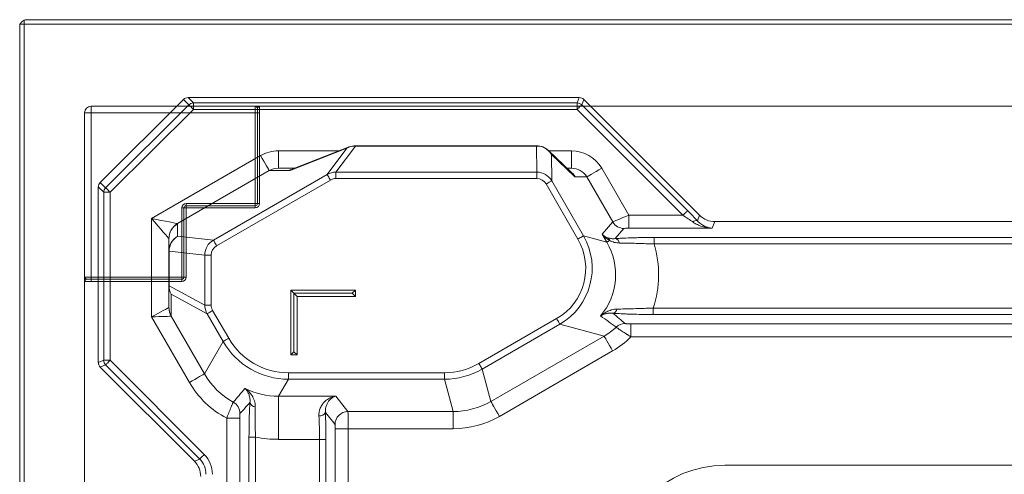
# Model space of a CAD drawing. Extents: x 23531 to 27229, y 805 to 4255.
# Drawn here: x 26131 to 26586, y 1831 to 2041 of the extents above; entities that cross this region are included whole.
import ezdxf

# ---------------------------------------------------------------- set-up
doc = ezdxf.new("R2010")
doc.units = 0
doc.header["$LTSCALE"] = 5

msp = doc.modelspace()

# ---------------------------------------------------------------- linework, layer by layer
at = {"color": 7, "linetype": 'Continuous', "lineweight": 15}
for p, q in [((26133.84, 2040.94), (27221.6, 2040.94)), ((26131.72, 2040.06), (26130.6, 2038.94)), ((26130.6, 1442.94), (26130.6, 2038.94)), ((26130.6, 2038.94), (26132.6, 2038.94)), ((26132.6, 2040.67), (26132.6, 2038.94)), ((26132.6, 2038.94), (26132.6, 1444.18)), ((27221.6, 2038.94), (26132.6, 2038.94)), ((27190.6, 2000.94), (26163.6, 2000.94)), ((26163.6, 1997.94), (26163.6, 2000.94)), ((26239.6, 1997.94), (26239.6, 2000.94)), ((26240.6, 1999.88), (26240.58, 2000.05)), ((26240.6, 1999.88), (26240.6, 1997.94)), ((26241.6, 2000.85), (26241.6, 1997.94)), ((26160.6, 1997.94), (26160.6, 1473.94)), ((26163.6, 1997.94), (26160.6, 1997.94)), ((26239.6, 1997.94), (26163.6, 1997.94)), ((26163.6, 1997.94), (26163.6, 1921.94)), ((26240.6, 1997.94), (26239.6, 1997.94)), ((26239.6, 1955.94), (26239.6, 1997.94)), ((26240.6, 1997.94), (26240.6, 1955.94)), ((26241.6, 1997.94), (26240.6, 1997.94)), ((26241.6, 1997.94), (26241.6, 1955.94)), ((26207.6, 1955.94), (26239.6, 1955.94)), ((26207.6, 1954.94), (26207.6, 1955.94)), ((26239.6, 1954.94), (26207.6, 1954.94)), ((26207.6, 1953.94), (26207.6, 1954.94)), ((26240.6, 1955.94), (26239.6, 1955.94)), ((26239.6, 1954.94), (26239.6, 1955.94)), ((26239.6, 1953.94), (26239.6, 1954.94)), ((26241.6, 1955.94), (26240.6, 1955.94)), ((26205.6, 1921.94), (26205.6, 1953.94)), ((26206.6, 1953.94), (26205.6, 1953.94)), ((26206.6, 1953.94), (26206.6, 1921.94)), ((26207.6, 1953.94), (26206.6, 1953.94)), ((26239.6, 1953.94), (26207.6, 1953.94)), ((26207.6, 1953.94), (26207.6, 1921.94)), ((26160.6, 1921.94), (26163.6, 1921.94)), ((26163.6, 1919.94), (26160.69, 1919.94)), ((26161.66, 1920.94), (26161.49, 1920.96)), ((26163.6, 1920.94), (26161.66, 1920.94)), ((26163.6, 1920.94), (26163.6, 1921.94)), ((26163.6, 1921.94), (26205.6, 1921.94)), ((26205.6, 1920.94), (26163.6, 1920.94)), ((26163.6, 1919.94), (26163.6, 1920.94)), ((26205.6, 1919.94), (26163.6, 1919.94)), ((26206.6, 1921.94), (26205.6, 1921.94)), ((26205.6, 1920.94), (26205.6, 1921.94)), ((26205.6, 1919.94), (26205.6, 1920.94)), ((26207.6, 1921.94), (26206.6, 1921.94))]:
    msp.add_line(p, q, dxfattribs=at)
at = {"color": 7, "linetype": 'Continuous', "lineweight": 18}
for p, q in [((26210.98, 2002.46), (26208.52, 2004.92)), ((26208.52, 2004.92), (26389.5, 2004.92)), ((26389.5, 2004.92), (26388.48, 2002.46)), ((26206.4, 2004.05), (26167.87, 1965.7)), ((26208.87, 2001.58), (26170.33, 1963.23)), ((26206.4, 2004.05), (26208.87, 2001.58)), ((26210.98, 2002.46), (26210.98, 1999.47)), ((26388.48, 2002.46), (26210.98, 2002.46)), ((26388.48, 2002.46), (26388.48, 1999.47)), ((26390.6, 2001.58), (26391.62, 2004.05)), ((26439.55, 1952.63), (26390.6, 2001.58)), ((26445.16, 1950.5), (26391.62, 2004.05)), ((26172.44, 1961.12), (26210.98, 1999.47)), ((26210.98, 1999.47), (26388.48, 1999.47)), ((26388.48, 1999.47), (26437.43, 1950.52)), ((26256.44, 1971.52), (26281.99, 1981.55)), ((26257.5, 1972.07), (26283.06, 1982.1)), ((26281.99, 1981.55), (26272.85, 1969.38)), ((26276.9, 1970.43), (26285.98, 1982.52)), ((26285.98, 1982.65), (26369.67, 1982.65)), ((26285.98, 1982.52), (26369.67, 1982.52)), ((26369.67, 1982.52), (26369.8, 1970.43)), ((26242.06, 1978.07), (26191.64, 1948.96)), ((26250.27, 1980.27), (26250.27, 1972.27)), ((26375.19, 1980.44), (26385.71, 1970.41)), ((26376.71, 1966.46), (26376.58, 1978.63)), ((26376.58, 1978.63), (26387.09, 1968.61)), ((26385.9, 1980.27), (26385.9, 1972.27)), ((26203.6, 1946.66), (26246.04, 1971.17)), ((26272.85, 1969.38), (26220.2, 1938.98)), ((26246.04, 1971.17), (26255.23, 1971.17)), ((26258, 1972.27), (26250.27, 1972.27)), ((26276.9, 1970.43), (26276.9, 1967.48)), ((26369.8, 1970.43), (26276.9, 1970.43)), ((26369.8, 1967.48), (26369.8, 1970.43)), ((26385.9, 1972.27), (26383.77, 1972.27)), ((26387.64, 1968.25), (26392.95, 1968.25)), ((26392.95, 1968.25), (26404.98, 1947.4)), ((26412.39, 1950.52), (26399.85, 1972.23)), ((26166.98, 1963.58), (26169.45, 1961.12)), ((26166.98, 1882.4), (26166.98, 1963.58)), ((26170.33, 1963.23), (26167.87, 1965.7)), ((26221.7, 1936.39), (26274.35, 1966.79)), ((26276.9, 1967.48), (26369.8, 1967.48)), ((26374.12, 1964.97), (26388.85, 1939.44)), ((26391.44, 1940.94), (26376.71, 1966.46)), ((26169.45, 1961.12), (26172.44, 1961.12)), ((26169.45, 1961.12), (26169.45, 1883.42)), ((26172.44, 1883.42), (26172.44, 1961.12)), ((26412.39, 1950.52), (26412.39, 1944.53)), ((26437.43, 1950.52), (26412.39, 1950.52)), ((26445.16, 1950.5), (26444.11, 1947.95)), ((26191.64, 1948.96), (26191.64, 1903.53)), ((26203.66, 1940.79), (26203.66, 1946.56)), ((26404.98, 1947.4), (26400.07, 1941.74)), ((26450.95, 1944.53), (26452.22, 1947.58)), ((26899.75, 1947.58), (26452.22, 1947.58)), ((26220.2, 1938.98), (26203.66, 1940.79)), ((26402.2, 1938.06), (26391.44, 1940.94)), ((26400.07, 1941.74), (26402.2, 1938.06)), ((26406.07, 1939.69), (26410.16, 1944.4)), ((26412.39, 1944.53), (26450.95, 1944.53)), ((26199.64, 1939.65), (26199.64, 1933.89)), ((26424.09, 1940.22), (26424.09, 1937.23)), ((26928.17, 1940.22), (26424.09, 1940.22)), ((26424.09, 1937.23), (26928.17, 1937.23)), ((26199.64, 1933.89), (26199.73, 1933.89)), ((26199.64, 1933.89), (26199.64, 1917.93)), ((26199.73, 1933.89), (26216.23, 1932.08)), ((26199.73, 1917.93), (26199.73, 1933.89)), ((26216.23, 1932.08), (26219.2, 1932.08)), ((26216.23, 1932.08), (26216.23, 1908.98)), ((26219.2, 1908.98), (26219.2, 1932.08)), ((26199.64, 1917.93), (26199.73, 1917.93)), ((26199.64, 1917.93), (26199.64, 1907.94)), ((26216.23, 1908.98), (26199.73, 1917.93)), ((26200.74, 1913.95), (26217.29, 1904.97)), ((26200.74, 1903.96), (26200.74, 1913.95)), ((26255.98, 1915.92), (26285.98, 1915.92)), ((26255.98, 1885.92), (26255.98, 1915.92)), ((26257.48, 1914.42), (26255.98, 1915.92)), ((26257.48, 1914.42), (26258.98, 1912.92)), ((26257.48, 1887.42), (26257.48, 1914.42)), ((26284.48, 1914.42), (26257.48, 1914.42)), ((26284.48, 1914.42), (26285.98, 1915.92)), ((26284.48, 1914.42), (26285.98, 1912.92)), ((26285.98, 1915.92), (26285.98, 1912.92)), ((26216.23, 1908.98), (26219.2, 1908.98)), ((26285.98, 1912.92), (26258.98, 1912.92)), ((26258.98, 1912.92), (26258.98, 1885.92)), ((26217.29, 1904.97), (26224.71, 1892.12)), ((26227.3, 1893.61), (26219.87, 1906.47)), ((26423.69, 1904.62), (26423.69, 1907.61)), ((26928.58, 1907.61), (26423.69, 1907.61)), ((26423.69, 1904.62), (26928.58, 1904.62)), ((26191.64, 1903.53), (26209.17, 1873.17)), ((26216.07, 1877.16), (26200.68, 1903.82)), ((26379.01, 1902.7), (26343.05, 1881.94)), ((26344.55, 1879.35), (26380.5, 1900.11)), ((26380.5, 1900.11), (26400.93, 1894.64)), ((26938.93, 1900.31), (26413.33, 1900.31)), ((26413.33, 1894.33), (26413.33, 1900.31)), ((26224.71, 1892.12), (26216.07, 1877.16)), ((26400.93, 1894.64), (26348.55, 1864.4)), ((26413.33, 1894.33), (26938.93, 1894.33)), ((26257.48, 1887.42), (26255.98, 1885.92)), ((26258.98, 1885.92), (26255.98, 1885.92)), ((26257.48, 1887.42), (26258.98, 1885.92)), ((26352.54, 1857.5), (26404.92, 1887.74)), ((26169.45, 1883.42), (26166.98, 1882.4)), ((26167.86, 1880.29), (26170.32, 1881.31)), ((26169.45, 1883.42), (26172.44, 1883.42)), ((26170.32, 1881.31), (26213.87, 1837.76)), ((26215.98, 1839.88), (26172.44, 1883.42)), ((26167.86, 1880.29), (26211.41, 1836.74)), ((26327.11, 1877.67), (26254.9, 1877.67)), ((26254.9, 1877.67), (26254.9, 1874.68)), ((26327.11, 1877.67), (26327.11, 1874.68)), ((26348.55, 1864.4), (26344.55, 1879.35)), ((26250.36, 1866.81), (26254.9, 1874.68)), ((26254.9, 1874.68), (26327.11, 1874.68)), ((26327.11, 1874.68), (26331.12, 1859.73)), ((26276.79, 1866.81), (26250.36, 1866.81)), ((26250.36, 1866.81), (26250.36, 1846.88)), ((26282.45, 1859.73), (26276.79, 1866.81)), ((26272.03, 1859.3), (26276.47, 1853.75)), ((26331.12, 1859.73), (26282.45, 1859.73)), ((26331.12, 1851.76), (26331.12, 1859.73)), ((26226.39, 1856.64), (26232.37, 1856.64)), ((26226.39, 1856.64), (26226.39, 1711.76)), ((26232.37, 1711.76), (26232.37, 1856.64)), ((26276.59, 1851.76), (26276.59, 1702.8)), ((26282.58, 1851.76), (26276.59, 1851.76)), ((26282.58, 1851.76), (26331.12, 1851.76)), ((26282.58, 1702.8), (26282.58, 1851.76)), ((26236.68, 1847.93), (26239.68, 1847.93)), ((26236.68, 1847.93), (26236.68, 1721.56)), ((26239.68, 1721.56), (26239.68, 1847.93)), ((26250.36, 1846.88), (26269.29, 1846.88)), ((26272.28, 1846.88), (26269.29, 1846.88)), ((26269.29, 1846.88), (26269.29, 1717.62)), ((26272.28, 1717.62), (26272.28, 1846.88)), ((26213.87, 1837.76), (26211.41, 1836.74))]:
    msp.add_line(p, q, dxfattribs=at)
at = {"color": 8, "linetype": 'Continuous', "lineweight": 18}
for p, q in [((26285.98, 1982.65), (26285.98, 1982.52)), ((26369.67, 1982.65), (26369.67, 1982.52)), ((26278.39, 1980.27), (26250.27, 1980.27)), ((26385.9, 1980.27), (26375.38, 1980.27))]:
    msp.add_line(p, q, dxfattribs=at)
at = {"color": 3, "linetype": 'Continuous', "lineweight": 18}
msp.add_line((26456.86, 1834.92), (26895.11, 1834.92), dxfattribs=at)
at = {"color": 7, "linetype": 'Continuous', "lineweight": 18, "flags": 128}
for points in [[(26208.87, 2001.58), (26208.95, 2001.51), (26209.09, 2001.37), (26209.29, 2001.16), (26209.56, 2000.9), (26209.87, 2000.58), (26210.22, 2000.23), (26210.59, 1999.86), (26210.98, 1999.47)], [(26388.48, 1999.47), (26388.88, 1999.86), (26389.26, 2000.25), (26389.61, 2000.6), (26389.93, 2000.91), (26390.19, 2001.18), (26390.4, 2001.38), (26390.53, 2001.52), (26390.6, 2001.58)], [(26242.06, 1978.07), (26242.79, 1976.79), (26243.5, 1975.56), (26244.17, 1974.41), (26244.76, 1973.39), (26245.25, 1972.53), (26245.64, 1971.86), (26245.91, 1971.4), (26246.04, 1971.17)], [(26272.85, 1969.38), (26272.9, 1969.29), (26273, 1969.12), (26273.15, 1968.87), (26273.34, 1968.54), (26273.56, 1968.16), (26273.81, 1967.73), (26274.07, 1967.27), (26274.35, 1966.79)], [(26399.85, 1972.23), (26398.57, 1971.5), (26397.34, 1970.78), (26396.19, 1970.12), (26395.17, 1969.53), (26394.3, 1969.03), (26393.63, 1968.65), (26393.17, 1968.38), (26392.95, 1968.25)], [(26374.12, 1964.97), (26374.6, 1965.24), (26375.06, 1965.51), (26375.49, 1965.76), (26375.87, 1965.98), (26376.2, 1966.17), (26376.45, 1966.31), (26376.62, 1966.41), (26376.71, 1966.46)], [(26170.33, 1963.23), (26170.41, 1963.16), (26170.55, 1963.02), (26170.76, 1962.81), (26171.02, 1962.55), (26171.33, 1962.23), (26171.68, 1961.88), (26172.05, 1961.51), (26172.44, 1961.12)], [(26437.43, 1950.52), (26437.83, 1950.91), (26438.21, 1951.29), (26438.57, 1951.65), (26438.88, 1951.96), (26439.14, 1952.23), (26439.35, 1952.43), (26439.48, 1952.57), (26439.55, 1952.63)], [(26191.64, 1948.96), (26193.12, 1947.26), (26194.54, 1945.61), (26195.87, 1944.08), (26197.05, 1942.72), (26198.04, 1941.57), (26198.82, 1940.68), (26199.35, 1940.07), (26199.61, 1939.76)], [(26203.6, 1946.66), (26203.2, 1946.74), (26202.4, 1946.89), (26201.24, 1947.12), (26199.75, 1947.4), (26197.98, 1947.74), (26195.99, 1948.13), (26193.85, 1948.54), (26191.64, 1948.96)], [(26388.85, 1939.44), (26389.33, 1939.72), (26389.8, 1939.99), (26390.23, 1940.24), (26390.61, 1940.46), (26390.93, 1940.64), (26391.18, 1940.79), (26391.36, 1940.89), (26391.44, 1940.94)], [(26220.2, 1938.98), (26220.25, 1938.89), (26220.35, 1938.72), (26220.5, 1938.47), (26220.68, 1938.15), (26220.9, 1937.76), (26221.15, 1937.33), (26221.42, 1936.87), (26221.7, 1936.39)], [(26403.57, 1938.85), (26403.3, 1938.7), (26403.06, 1938.56), (26402.85, 1938.43), (26402.67, 1938.33), (26402.51, 1938.24), (26402.38, 1938.16), (26402.27, 1938.1), (26402.2, 1938.06)], [(26199.61, 1907.81), (26199.35, 1907.66), (26198.82, 1907.38), (26198.04, 1906.96), (26197.05, 1906.43), (26195.87, 1905.8), (26194.54, 1905.09), (26193.12, 1904.32), (26191.64, 1903.53)], [(26217.29, 1904.97), (26217.37, 1905.02), (26217.54, 1905.12), (26217.8, 1905.27), (26218.12, 1905.45), (26218.5, 1905.67), (26218.93, 1905.92), (26219.39, 1906.19), (26219.87, 1906.47)], [(26191.64, 1903.53), (26193.31, 1903.59), (26194.93, 1903.64), (26196.43, 1903.69), (26197.77, 1903.73), (26198.9, 1903.76), (26199.78, 1903.79), (26200.38, 1903.81), (26200.68, 1903.82)], [(26379.01, 1902.7), (26379.29, 1902.22), (26379.55, 1901.76), (26379.8, 1901.33), (26380.02, 1900.95), (26380.21, 1900.62), (26380.35, 1900.37), (26380.45, 1900.2), (26380.5, 1900.11)], [(26224.71, 1892.12), (26224.79, 1892.17), (26224.97, 1892.27), (26225.22, 1892.41), (26225.54, 1892.6), (26225.92, 1892.82), (26226.35, 1893.07), (26226.82, 1893.33), (26227.3, 1893.61)], [(26404.92, 1887.74), (26404.18, 1889.02), (26403.47, 1890.25), (26402.81, 1891.4), (26402.22, 1892.42), (26401.72, 1893.28), (26401.33, 1893.95), (26401.07, 1894.41), (26400.93, 1894.64)], [(26170.32, 1881.31), (26170.39, 1881.37), (26170.52, 1881.51), (26170.73, 1881.71), (26170.99, 1881.98), (26171.31, 1882.29), (26171.66, 1882.65), (26172.04, 1883.03), (26172.44, 1883.42)], [(26343.05, 1881.94), (26343.33, 1881.46), (26343.59, 1881), (26343.84, 1880.57), (26344.06, 1880.19), (26344.25, 1879.86), (26344.4, 1879.61), (26344.5, 1879.44), (26344.55, 1879.35)], [(26216.07, 1877.16), (26215.84, 1877.03), (26215.38, 1876.76), (26214.71, 1876.37), (26213.85, 1875.88), (26212.83, 1875.29), (26211.68, 1874.62), (26210.45, 1873.91), (26209.17, 1873.17)], [(26352.54, 1857.5), (26351.8, 1858.77), (26351.09, 1860.01), (26350.43, 1861.15), (26349.84, 1862.18), (26349.34, 1863.04), (26348.95, 1863.71), (26348.69, 1864.17), (26348.55, 1864.4)], [(26213.87, 1837.76), (26213.93, 1837.83), (26214.07, 1837.96), (26214.27, 1838.17), (26214.54, 1838.43), (26214.85, 1838.75), (26215.21, 1839.1), (26215.59, 1839.48), (26215.98, 1839.88)]]:
    msp.add_lwpolyline(points, dxfattribs=at)
at = {"color": 7, "linetype": 'Continuous', "lineweight": 15}
for centre, radius, start, end in [((26133.84, 2037.94), 3, 90, 114.4698), ((26133.84, 2037.94), 3, 114.4698, 135), ((26163.6, 1997.94), 3, 90, 180), ((26241.57, 1999.95), 0.991, 90.3411, 174.1656), ((26241.58, 1999.86), 0.985, 89.0906, 179.0608), ((26207.6, 1953.94), 2, 90, 180), ((26207.6, 1953.94), 1, 90, 180), ((26239.6, 1955.94), 1, 270, 0), ((26239.6, 1955.94), 2, 270, 0), ((26161.59, 1919.98), 0.991, 95.8344, 179.6589), ((26161.68, 1919.96), 0.985, 90.9392, 180.9094), ((26205.6, 1921.94), 1, 270, 0), ((26205.6, 1921.94), 2, 270, 0)]:
    msp.add_arc(centre, radius, start, end, dxfattribs=at)
at = {"color": 7, "linetype": 'Continuous', "lineweight": 18}
for centre, radius, start, end in [((26210.99, 1999.45), 3.01, 90.3135, 134.8839), ((26388.48, 1999.45), 3.01, 45.1198, 89.8803), ((26285.78, 1974.68), 7.85, 88.5805, 118.8885), ((26285.98, 1974.65), 8, 90, 111.4236), ((26369.67, 1974.65), 8, 46.3642, 90), ((26369.7, 1974.5), 8.02, 30.9891, 90.1856), ((26172.45, 1961.1), 3.01, 134.8371, 179.69), ((26207.65, 1939.72), 8.03, 120.267, 179.7329), ((26207.59, 1939.65), 7.95, 119.6769, 179.9449), ((26410.19, 1950.42), 6.02, 210.14, 269.7235), ((26443.53, 1945.84), 2.19, 74.6628, 134.6805), ((26207.59, 1933.88), 7.95, 119.677, 179.9449), ((26207.76, 1933.88), 8.04, 120.728, 179.9557), ((26401.38, 1938.17), 2.29, 17.0972, 55.263), ((26405.6, 1937.2), 2.53, 9.6633, 79.3438), ((26207.43, 1917.93), 7.79, 180.0242, 210.7909), ((26207.68, 1917.83), 7.96, 179.2895, 209.2377), ((26207.64, 1907.82), 8.03, 180.1182, 209.8821), ((26207.43, 1907.95), 7.79, 180.0242, 210.7909), ((26404.57, 1907.66), 2.5, 279.727, 347.6899), ((26410.67, 1894.43), 6.01, 90.3549, 133.408), ((26172.45, 1883.43), 3.01, 180.1177, 224.8828), ((26226.48, 1858.8), 6.02, 0.3645, 60.977), ((26239.66, 1864.59), 2.63, 194.3957, 268.0449), ((26269.43, 1860.53), 2.88, 262.225, 334.6085), ((26282.49, 1853.7), 6.02, 90.3677, 179.5537)]:
    msp.add_arc(centre, radius, start, end, dxfattribs=at)
at = {"color": 8, "linetype": 'Continuous', "lineweight": 18}
for centre, radius, start, end in [((26285.24, 1976.53), 5.97, 111.431, 122.9049), ((26370.14, 1975.14), 7.32, 28.4888, 46.3566), ((26259.23, 1964.46), 7.81, 102.5958, 120.7693), ((26259.68, 1966.51), 5.97, 111.431, 122.9049), ((26380.7, 1964.29), 7.98, 29.7321, 55.3916), ((26380.66, 1965.11), 7.32, 28.49, 46.3553)]:
    msp.add_arc(centre, radius, start, end, dxfattribs=at)
at = {"color": 7, "linetype": 'Continuous', "lineweight": 18, "extrusion": (0, 0, -1)}
for centre, major_axis, ratio, start_param, end_param in [((26208.53, 2001.92), (2.13, -2.13), 0.995146, 3.144026, 3.924558), ((26389.5, 2001.92), (-1.15, -2.78), 0.997148, 2.749902, 3.533283), ((26250.27, 1964.27), (16.24, 0), 0.985034, 4.182236, 4.712389), ((26385.9, 1964.27), (16.08, 0), 0.994936, 4.712389, 5.761782), ((26250.27, 1964.27), (8.36, 0), 0.956616, 4.182236, 4.712389), ((26282.95, 1987.17), (27.85, 15.95), 0.043494, 2.854733, 3.065826), ((26276.78, 1962.4), (-4.83, -6.44), 0.99368, 1.982818, 2.509196), ((26369.81, 1962.4), (0.09, -8.03), 0.99598, 3.152243, 4.192889), ((26385.9, 1964.27), (8.12, 0), 0.984985, 4.712389, 5.761782), ((26378.4, 1984.25), (9.3, -15.98), 0.075622, 0.043968, 0.255061), ((26169.99, 1963.56), (-2.13, 2.13), 0.995146, 5.50022, 6.285618), ((26276.78, 1962.4), (3.08, 4.1), 0.97603, 5.12441, 5.650789), ((26369.81, 1962.4), (-0.05, 5.08), 0.984469, 0.01065, 1.051297), ((26412.47, 1950.38), (7.51, 3), 0.019774, 3.226004, 4.709534), ((26436.54, 1950.52), (9.04, -5.99), 0.045429, 4.780887, 5.328564), ((26438.66, 1952.63), (9.03, -8.99), 0.049325, 4.761915, 5.309592), ((26452.24, 1957.6), (3.84, 9.27), 0.997148, 2.749902, 3.533283), ((26187.66, 1937.32), (15.98, 9.3), 0.075622, 6.239887, 6.327153), ((26365.28, 1926.07), (29.15, -7.81), 0.993931, 5.501585, 7.064785), ((26412.47, 1944.39), (2.31, 0), 0.060484, 3.193782, 4.677311), ((26191.64, 1930.42), (-7.96, -9.35), 0.085728, 3.154722, 3.241989), ((26224.25, 1932.07), (7.97, -0.87), 0.997242, 3.033697, 4.074558), ((26224.25, 1932.07), (-5.02, 0.55), 0.98923, 6.17529, 7.21615), ((26365.28, 1926.07), (26.28, -7.04), 0.992433, 5.501585, 7.064785), ((26375.8, 1923.25), (29.49, -7.9), 0.982556, 5.501585, 6.716137), ((26375.8, 1923.25), (48.66, -13.04), 0.992433, 5.736326, 6.337424), ((26224.25, 1908.92), (7.06, -3.83), 0.996465, 2.127177, 2.650368), ((26224.25, 1908.92), (-4.46, 2.42), 0.986288, 5.26877, 5.79196), ((26191.64, 1935.66), (7.97, -27.85), 0.026687, 6.190136, 6.277402), ((26303.11, 1948.71), (119.04, -64.58), 0.131344, 5.664167, 5.763175), ((26184.74, 1931.67), (15.95, -27.85), 0.043494, 6.207419, 6.294685), ((26303.11, 1942.73), (117.51, -59.16), 0.105674, 5.616303, 5.732901), ((26385.6, 1920.63), (29.32, -7.86), 0.988458, 0.549549, 0.7816), ((26255.04, 1909.79), (-17.57, -30.44), 0.995798, 5.761782, 6.804588), ((26255.04, 1909.79), (16.08, 27.85), 0.994936, 2.620189, 3.662996), ((26385.6, 1920.63), (36.99, -9.91), 0.992433, 0.500217, 0.7816), ((26169.99, 1882.41), (-2.78, -1.15), 0.997148, 5.891495, 6.674876), ((26327.05, 1909.79), (8.32, -31.04), 0.995923, 6.022405, 6.543965), ((26246.46, 1894.92), (-17.63, -30.54), 0.992644, 6.264332, 6.804588), ((26327.05, 1909.79), (9.09, -33.92), 0.996618, 6.022405, 6.543965), ((26246.46, 1894.92), (21.61, 37.43), 0.994936, 3.100654, 3.662996), ((26298.3, 1984.72), (-140.84, -188.05), 0.09032, 5.296333, 5.339537), ((26250.6, 1902.09), (-17.69, -30.64), 0.989225, 5.761782, 6.221128), ((26304.29, 1984.72), (-146.48, -189.05), 0.106392, 5.320424, 5.355791), ((26331.03, 1894.92), (9.11, -34.01), 0.994074, 6.022405, 6.543965), ((26270.68, 1846.88), (0, -23), 0.069927, 4.142238, 4.712389), ((26282.44, 1851.76), (0, -8), 0.017482, 3.228859, 4.712389), ((26267.68, 1846.88), (0, -20), 0.080416, 4.142238, 4.712389), ((26331.03, 1894.92), (11.17, -41.7), 0.995923, 6.022405, 6.543965), ((26276.45, 1851.76), (0, -2), 0.069927, 3.228859, 4.712389), ((26250.6, 1902.09), (27.64, 47.87), 0.994936, 2.620189, 2.81544), ((26204.3, 1829.67), (-9.27, -3.84), 0.997148, 2.749902, 3.533283), ((26206.75, 1830.68), (9.28, 3.84), 0.995447, 5.891495, 6.674876), ((26206.75, 1830.68), (-12.04, -4.99), 0.997148, 2.749902, 3.533283)]:
    msp.add_ellipse(centre, major_axis=major_axis, ratio=ratio, start_param=start_param, end_param=end_param, dxfattribs=at)
at = {"color": 3, "linetype": 'Continuous', "lineweight": 18, "extrusion": (0, 0, -1)}
msp.add_ellipse((26457.11, 1784.8), major_axis=(-35.53, 35.53), ratio=0.995146, start_param=5.50022, end_param=7.06615, dxfattribs=at)
at = {"color": 7, "linetype": 'Continuous', "lineweight": 15}
for points, knots in [([(26240.58, 2000.05), (26240.56, 2000.1), (26240.47, 2000.3), (26240.14, 2000.7), (26239.82, 2000.92), (26239.63, 2000.94), (26239.6, 2000.94), (26239.6, 2000.94)], [0, 0, 0, 0, 0.119894, 0.475985, 0.907098, 0.996762, 1, 1, 1, 1]), ([(26161.49, 1920.96), (26161.39, 1921.01), (26161.09, 1921.16), (26160.69, 1921.56), (26160.6, 1921.84), (26160.6, 1921.94), (26160.6, 1921.94)], [0, 0, 0, 0, 0.228603, 0.718669, 0.996762, 1, 1, 1, 1])]:
    msp.add_open_spline(points, degree=3, knots=knots, dxfattribs=at)
at = {"color": 7, "linetype": 'Continuous', "lineweight": 18}
for points, knots in [([(26441.99, 1947.39), (26442.68, 1946.91), (26443.39, 1946.5), (26444.85, 1945.81), (26445.6, 1945.53), (26447.11, 1945.07), (26447.87, 1944.9), (26449.02, 1944.71), (26449.41, 1944.65), (26450.18, 1944.57), (26450.57, 1944.55), (26450.95, 1944.53)], [0, 0, 0, 0, 0.25, 0.25, 0.5, 0.5, 0.75, 0.75, 0.875, 0.875, 1, 1, 1, 1]), ([(26444.11, 1947.95), (26444.63, 1947.38), (26445.17, 1946.91), (26446, 1946.3), (26446.29, 1946.11), (26446.86, 1945.77), (26447.15, 1945.62), (26448.01, 1945.21), (26448.59, 1944.99), (26449.47, 1944.76), (26449.77, 1944.69), (26450.21, 1944.62), (26450.36, 1944.6), (26450.66, 1944.56), (26450.81, 1944.54), (26450.95, 1944.53)], [0, 0, 0, 0, 0.25, 0.25, 0.375, 0.375, 0.5, 0.5, 0.75, 0.75, 0.875, 0.875, 0.9375, 0.9375, 1, 1, 1, 1]), ([(26402.69, 1940.06), (26402.14, 1940.25), (26401.66, 1940.49), (26401, 1940.92), (26400.8, 1941.07), (26400.51, 1941.31), (26400.42, 1941.39), (26400.24, 1941.56), (26400.15, 1941.65), (26400.07, 1941.74)], [0, 0, 0, 0, 0.5, 0.5, 0.75, 0.75, 0.875, 0.875, 1, 1, 1, 1]), ([(26400.07, 1941.74), (26400.08, 1941.74), (26400.52, 1941.15), (26401.54, 1940.05), (26402.89, 1939.25), (26403.57, 1938.85)], [0, 0, 0, 0, 0.0036632, 0.4972292, 1, 1, 1, 1]), ([(26406.07, 1939.69), (26405.42, 1939.62), (26404.82, 1939.63), (26403.7, 1939.76), (26403.18, 1939.88), (26402.69, 1940.06)], [0, 0, 0, 0, 0.5, 0.5, 1, 1, 1, 1]), ([(26403.57, 1938.85), (26404.25, 1938.51), (26405.63, 1937.83), (26407.27, 1937.69), (26408.1, 1937.63)], [0, 0, 0, 0, 0.4932787, 1, 1, 1, 1]), ([(26424.09, 1940.22), (26422.4, 1940.22), (26420.74, 1940.21), (26418.29, 1940.18), (26417.48, 1940.16), (26415.87, 1940.13), (26415.08, 1940.11), (26412.76, 1940.04), (26411.3, 1939.98), (26409.23, 1939.88), (26408.56, 1939.85), (26407.27, 1939.77), (26406.65, 1939.73), (26406.07, 1939.69)], [0, 0, 0, 0, 0.25, 0.25, 0.375, 0.375, 0.5, 0.5, 0.75, 0.75, 0.875, 0.875, 1, 1, 1, 1]), ([(26408.1, 1937.63), (26408.77, 1937.62), (26410.35, 1937.62), (26413.25, 1937.57), (26416.67, 1937.48), (26420.33, 1937.37), (26422.83, 1937.28), (26424.09, 1937.23)], [0, 0, 0, 0, 0.156014, 0.364318, 0.57851, 0.78637, 1, 1, 1, 1]), ([(26407.01, 1907.12), (26406.21, 1907.12), (26405.46, 1907.01), (26404.04, 1906.66), (26403.36, 1906.42), (26402.08, 1905.84), (26401.48, 1905.5), (26400.63, 1904.95), (26400.35, 1904.75), (26399.95, 1904.45), (26399.82, 1904.35), (26399.56, 1904.14), (26399.43, 1904.03), (26399.31, 1903.92)], [0, 0, 0, 0, 0.25, 0.25, 0.5, 0.5, 0.75, 0.75, 0.875, 0.875, 0.9375, 0.9375, 1, 1, 1, 1]), ([(26404.99, 1905.19), (26404.37, 1905.26), (26403.8, 1905.26), (26402.72, 1905.17), (26402.22, 1905.09), (26401.28, 1904.85), (26400.84, 1904.7), (26400.23, 1904.44), (26400.04, 1904.34), (26399.76, 1904.19), (26399.67, 1904.14), (26399.48, 1904.03), (26399.4, 1903.98), (26399.31, 1903.92)], [0, 0, 0, 0, 0.25, 0.25, 0.5, 0.5, 0.75, 0.75, 0.875, 0.875, 0.9375, 0.9375, 1, 1, 1, 1]), ([(26404.99, 1905.19), (26406.18, 1905.1), (26407.5, 1905.02), (26409.63, 1904.91), (26410.37, 1904.88), (26411.51, 1904.84), (26411.9, 1904.82), (26412.69, 1904.79), (26413.09, 1904.78), (26415.09, 1904.72), (26416.74, 1904.68), (26419.31, 1904.65), (26420.18, 1904.64), (26421.93, 1904.63), (26422.81, 1904.62), (26423.69, 1904.62)], [0, 0, 0, 0, 0.25, 0.25, 0.375, 0.375, 0.4375, 0.4375, 0.5, 0.5, 0.75, 0.75, 0.875, 0.875, 1, 1, 1, 1]), ([(26423.69, 1907.61), (26422.91, 1907.58), (26422.13, 1907.55), (26420.58, 1907.49), (26419.81, 1907.46), (26417.53, 1907.37), (26416.06, 1907.32), (26414.28, 1907.27), (26413.93, 1907.26), (26413.23, 1907.24), (26412.88, 1907.23), (26411.85, 1907.2), (26411.19, 1907.19), (26409.28, 1907.15), (26408.1, 1907.13), (26407.01, 1907.12)], [0, 0, 0, 0, 0.125, 0.125, 0.25, 0.25, 0.5, 0.5, 0.5625, 0.5625, 0.625, 0.625, 0.75, 0.75, 1, 1, 1, 1]), ([(26413.33, 1900.31), (26413.04, 1900.31), (26412.74, 1900.32), (26412.17, 1900.32), (26411.89, 1900.33), (26411.51, 1900.35), (26411.39, 1900.35), (26411.16, 1900.37), (26411.05, 1900.37), (26410.87, 1900.39), (26410.79, 1900.4), (26410.68, 1900.42), (26410.65, 1900.43), (26410.63, 1900.44)], [0, 0, 0, 0, 0.25, 0.25, 0.5, 0.5, 0.625, 0.625, 0.75, 0.75, 0.875, 0.875, 1, 1, 1, 1]), ([(26406.54, 1898.79), (26406.64, 1898.71), (26406.82, 1898.55), (26407.71, 1897.91), (26409.15, 1896.92), (26410.68, 1895.94), (26412.1, 1895.06), (26412.79, 1894.65), (26413.33, 1894.33)], [0, 0, 0, 0, 0.176627, 0.341805, 0.561702, 0.796834, 0.841554, 1, 1, 1, 1]), ([(26239.57, 1861.96), (26239.59, 1862.46), (26239.55, 1862.95), (26239.41, 1863.87), (26239.3, 1864.32), (26239.03, 1865.17), (26238.87, 1865.57), (26238.5, 1866.35), (26238.3, 1866.71), (26237.64, 1867.75), (26237.13, 1868.37), (26236.31, 1869.21), (26236.03, 1869.48), (26235.59, 1869.85), (26235.44, 1869.97), (26235.21, 1870.15), (26235.13, 1870.2), (26234.98, 1870.32), (26234.9, 1870.37), (26234.82, 1870.43)], [0, 0, 0, 0, 0.125, 0.125, 0.25, 0.25, 0.375, 0.375, 0.5, 0.5, 0.75, 0.75, 0.875, 0.875, 0.9375, 0.9375, 0.96875, 0.96875, 1, 1, 1, 1]), ([(26237.12, 1863.93), (26237.19, 1864.74), (26237.15, 1865.47), (26236.98, 1866.46), (26236.91, 1866.77), (26236.74, 1867.37), (26236.64, 1867.65), (26236.31, 1868.44), (26236.06, 1868.91), (26235.63, 1869.54), (26235.47, 1869.73), (26235.24, 1870.01), (26235.16, 1870.1), (26234.99, 1870.27), (26234.91, 1870.35), (26234.82, 1870.43)], [0, 0, 0, 0, 0.25, 0.25, 0.375, 0.375, 0.5, 0.5, 0.75, 0.75, 0.875, 0.875, 0.9375, 0.9375, 1, 1, 1, 1]), ([(26229.4, 1864.06), (26229.38, 1864.02), (26229.33, 1863.93), (26229.24, 1863.75), (26229.21, 1863.67), (26229.13, 1863.51), (26229.09, 1863.42), (26228.96, 1863.11), (26228.85, 1862.87), (26228.67, 1862.46), (26228.61, 1862.31), (26228.48, 1862), (26228.35, 1861.68), (26228.2, 1861.32), (26228.05, 1860.96), (26227.98, 1860.77), (26227.74, 1860.18), (26227.58, 1859.77), (26227.25, 1858.92), (26227.07, 1858.47), (26226.73, 1857.57), (26226.56, 1857.11), (26226.39, 1856.64)], [0, 0, 0, 0, 0.125, 0.125, 0.1875, 0.1875, 0.25, 0.25, 0.375, 0.375, 0.4375, 0.4375, 0.5, 0.5625, 0.5625, 0.625, 0.625, 0.75, 0.75, 0.875, 0.875, 1, 1, 1, 1]), ([(26237.12, 1863.93), (26237.05, 1862.84), (26236.99, 1861.68), (26236.91, 1859.82), (26236.88, 1859.19), (26236.83, 1857.88), (26236.81, 1857.2), (26236.76, 1855.15), (26236.73, 1853.75), (26236.7, 1851.6), (26236.7, 1850.87), (26236.69, 1849.41), (26236.68, 1848.67), (26236.68, 1847.93)], [0, 0, 0, 0, 0.25, 0.25, 0.375, 0.375, 0.5, 0.5, 0.75, 0.75, 0.875, 0.875, 1, 1, 1, 1]), ([(26276.79, 1866.81), (26276.79, 1866.81), (26276.38, 1866.75), (26275.24, 1866.51), (26273.42, 1865.74), (26271.65, 1864.37), (26270.3, 1862.68), (26269.5, 1861.03), (26269.05, 1859.33), (26269.04, 1858.23), (26269.04, 1857.68)], [0, 0, 0, 0, 0.00141, 0.112987, 0.313651, 0.514078, 0.658072, 0.801784, 0.900976, 1, 1, 1, 1]), ([(26272.03, 1859.3), (26272.06, 1860.16), (26272.11, 1861.67), (26272.76, 1863.3), (26273.58, 1864.68), (26274.68, 1865.82), (26275.82, 1866.5), (26276.53, 1866.74), (26276.79, 1866.81), (26276.79, 1866.81)], [0, 0, 0, 0, 0.190369, 0.33408, 0.477962, 0.68143, 0.885033, 0.998477, 1, 1, 1, 1]), ([(26232.37, 1856.64), (26232.38, 1856.83), (26232.38, 1857.25), (26232.39, 1857.86), (26232.42, 1858.37), (26232.46, 1858.73), (26232.49, 1858.8), (26232.5, 1858.84)], [0, 0, 0, 0, 0.181409, 0.40797, 0.610953, 0.805314, 1, 1, 1, 1]), ([(26239.68, 1847.93), (26239.66, 1848.58), (26239.64, 1849.22), (26239.61, 1850.51), (26239.6, 1851.14), (26239.56, 1853.02), (26239.55, 1854.25), (26239.53, 1856.05), (26239.53, 1856.64), (26239.53, 1857.79), (26239.53, 1858.35), (26239.54, 1859.98), (26239.55, 1861), (26239.57, 1861.96)], [0, 0, 0, 0, 0.125, 0.125, 0.25, 0.25, 0.5, 0.5, 0.625, 0.625, 0.75, 0.75, 1, 1, 1, 1])]:
    msp.add_open_spline(points, degree=3, knots=knots, dxfattribs=at)

doc.saveas('drawing.dxf')
